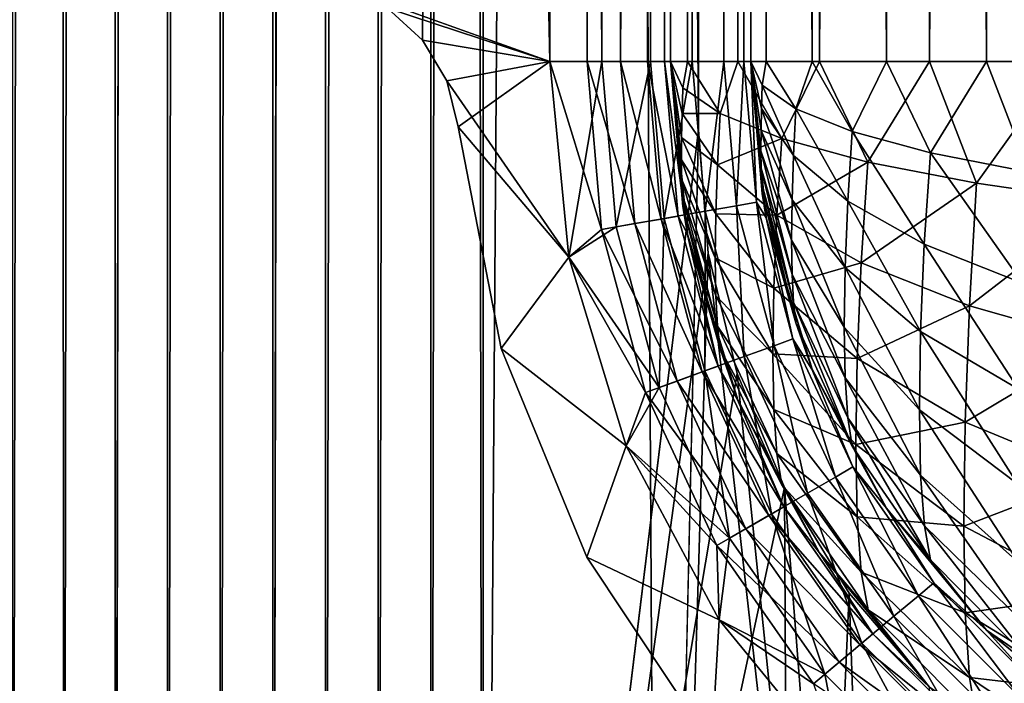
# Model space of a CAD drawing. Units: millimetres. Extents: x -500 to 500, y -255 to 255.
# Drawn here: x -97 to -85, y -208 to -199 of the extents above; entities that cross this region are included whole.
import ezdxf

# ---------------------------------------------------------------- set-up
doc = ezdxf.new("R2010")
doc.units = ezdxf.units.MM
doc.header["$LTSCALE"] = 65.185185
for name, color, linetype in [('184', 7, 'CONTINUOUS'), ('205', 7, 'CONTINUOUS'), ('318', 7, 'CONTINUOUS'), ('319', 7, 'CONTINUOUS'), ('325', 7, 'CONTINUOUS'), ('327', 7, 'CONTINUOUS'), ('331', 7, 'CONTINUOUS'), ('336', 7, 'CONTINUOUS'), ('341', 7, 'CONTINUOUS'), ('349', 7, 'CONTINUOUS'), ('350', 7, 'CONTINUOUS'), ('351', 7, 'CONTINUOUS'), ('353', 7, 'CONTINUOUS'), ('357', 7, 'CONTINUOUS'), ('362', 7, 'CONTINUOUS'), ('367', 7, 'CONTINUOUS'), ('375', 7, 'CONTINUOUS'), ('376', 7, 'CONTINUOUS'), ('405', 7, 'CONTINUOUS'), ('406', 7, 'CONTINUOUS')]:
    doc.layers.add(name, color=color, linetype=linetype)

msp = doc.modelspace()

# ---------------------------------------------------------------- linework, layer by layer
at = {"layer": '184', "linetype": 'Continuous'}
for points in [[(-92.885, 172.744, -20), (-93.543, 172.685, -20), (-93.535, -222.669, -20), (-92.885, 172.744, -20)], [(-92.88, -222.732, -20), (-92.885, 172.744, -20), (-93.535, -222.669, -20), (-92.88, -222.732, -20)], [(-92.229, 172.77, -20), (-92.885, 172.744, -20), (-92.88, -222.732, -20), (-92.229, 172.77, -20)], [(-92.227, -222.761, -20), (-92.229, 172.77, -20), (-92.88, -222.732, -20), (-92.227, -222.761, -20)], [(-91.575, 172.764, -20), (-92.229, 172.77, -20), (-91.576, -222.759, -20), (-91.575, 172.764, -20)], [(-91.576, -222.759, -20), (-92.229, 172.77, -20), (-92.227, -222.761, -20), (-91.576, -222.759, -20)], [(-89.401, -222.752, -20), (-91.575, 172.764, -20), (-91.576, -222.759, -20), (-89.401, -222.752, -20)], [(-91.575, 172.764, -20), (-89.401, -222.752, -20), (-88.9, -200.85, -20), (-91.575, 172.764, -20)], [(-88.9, 150.85, -20), (-91.575, 172.764, -20), (-88.9, -200.85, -20), (-88.9, 150.85, -20)], [(-94.203, 172.589, -20), (-94.864, 172.454, -20), (-94.846, -222.434, -20), (-94.203, 172.589, -20)], [(-94.19, -222.571, -20), (-94.203, 172.589, -20), (-94.846, -222.434, -20), (-94.19, -222.571, -20)], [(-93.543, 172.685, -20), (-94.203, 172.589, -20), (-94.19, -222.571, -20), (-93.543, 172.685, -20)], [(-93.535, -222.669, -20), (-93.543, 172.685, -20), (-94.19, -222.571, -20), (-93.535, -222.669, -20)], [(-94.864, 172.454, -20), (-95.523, 172.276, -20), (-95.5, -222.256, -20), (-94.864, 172.454, -20)], [(-94.846, -222.434, -20), (-94.864, 172.454, -20), (-95.5, -222.256, -20), (-94.846, -222.434, -20)], [(-95.523, 172.276, -20), (-96.179, 172.054, -20), (-96.15, -222.034, -20), (-95.523, 172.276, -20)], [(-95.5, -222.256, -20), (-95.523, 172.276, -20), (-96.15, -222.034, -20), (-95.5, -222.256, -20)], [(-96.179, 172.054, -20), (-96.827, 171.784, -20), (-96.794, -221.766, -20), (-96.179, 172.054, -20)], [(-96.15, -222.034, -20), (-96.179, 172.054, -20), (-96.794, -221.766, -20), (-96.15, -222.034, -20)], [(-96.827, 171.784, -20), (-97.465, 171.465, -20), (-97.426, -221.449, -20), (-96.827, 171.784, -20)], [(-96.794, -221.766, -20), (-96.827, 171.784, -20), (-97.426, -221.449, -20), (-96.794, -221.766, -20)], [(-88.9, -200.85, -20), (-89.401, -222.752, -20), (-88.779, -202.383, -20), (-88.9, -200.85, -20)], [(-89.401, -222.752, -20), (-86.472, -222.752, -20), (-88.779, -202.383, -20), (-89.401, -222.752, -20)], [(-88.779, -202.383, -20), (-86.472, -222.752, -20), (-88.42, -203.878, -20), (-88.779, -202.383, -20)], [(-88.42, -203.878, -20), (-86.472, -222.752, -20), (-87.832, -205.299, -20), (-88.42, -203.878, -20)], [(-87.832, -205.299, -20), (-86.472, -222.752, -20), (-87.028, -206.61, -20), (-87.832, -205.299, -20)], [(-87.028, -206.61, -20), (-86.472, -222.752, -20), (-86.03, -207.78, -20), (-87.028, -206.61, -20)]]:
    msp.add_3dface(points, dxfattribs=at)
at = {"layer": '205', "linetype": 'Continuous'}
for points in [[(-92.885, 172.744, -21), (-93.535, -222.669, -21), (-93.543, 172.685, -21), (-92.885, 172.744, -21)], [(-92.88, -222.732, -21), (-93.535, -222.669, -21), (-92.885, 172.744, -21), (-92.88, -222.732, -21)], [(-92.229, 172.77, -21), (-92.88, -222.732, -21), (-92.885, 172.744, -21), (-92.229, 172.77, -21)], [(-92.227, -222.761, -21), (-92.88, -222.732, -21), (-92.229, 172.77, -21), (-92.227, -222.761, -21)], [(-91.575, 172.764, -21), (-92.227, -222.761, -21), (-92.229, 172.77, -21), (-91.575, 172.764, -21)], [(-91.576, -222.759, -21), (-92.227, -222.761, -21), (-91.575, 172.764, -21), (-91.576, -222.759, -21)], [(-91.576, -222.759, -21), (-91.575, 172.764, -21), (-88.9, 150.85, -21), (-91.576, -222.759, -21)], [(-94.203, 172.589, -21), (-94.846, -222.435, -21), (-94.864, 172.454, -21), (-94.203, 172.589, -21)], [(-94.191, -222.571, -21), (-94.846, -222.435, -21), (-94.203, 172.589, -21), (-94.191, -222.571, -21)], [(-93.543, 172.685, -21), (-94.191, -222.571, -21), (-94.203, 172.589, -21), (-93.543, 172.685, -21)], [(-93.535, -222.669, -21), (-94.191, -222.571, -21), (-93.543, 172.685, -21), (-93.535, -222.669, -21)], [(-94.864, 172.454, -21), (-95.5, -222.256, -21), (-95.523, 172.276, -21), (-94.864, 172.454, -21)], [(-94.846, -222.435, -21), (-95.5, -222.256, -21), (-94.864, 172.454, -21), (-94.846, -222.435, -21)], [(-95.523, 172.276, -21), (-96.151, -222.034, -21), (-96.179, 172.053, -21), (-95.523, 172.276, -21)], [(-95.5, -222.256, -21), (-96.151, -222.034, -21), (-95.523, 172.276, -21), (-95.5, -222.256, -21)], [(-96.179, 172.053, -21), (-96.794, -221.765, -21), (-96.828, 171.783, -21), (-96.179, 172.053, -21)], [(-96.151, -222.034, -21), (-96.794, -221.765, -21), (-96.179, 172.053, -21), (-96.151, -222.034, -21)], [(-96.828, 171.783, -21), (-97.426, -221.449, -21), (-97.465, 171.464, -21), (-96.828, 171.783, -21)], [(-96.794, -221.765, -21), (-97.426, -221.449, -21), (-96.828, 171.783, -21), (-96.794, -221.765, -21)], [(-88.9, -200.85, -21), (-91.576, -222.759, -21), (-88.9, 150.85, -21), (-88.9, -200.85, -21)], [(-88.779, -202.383, -21), (-91.576, -222.759, -21), (-88.9, -200.85, -21), (-88.779, -202.383, -21)], [(-88.42, -203.878, -21), (-91.576, -222.759, -21), (-88.779, -202.383, -21), (-88.42, -203.878, -21)], [(-87.832, -205.299, -21), (-91.576, -222.759, -21), (-88.42, -203.878, -21), (-87.832, -205.299, -21)], [(-87.744, -222.752, -21), (-91.576, -222.759, -21), (-87.832, -205.299, -21), (-87.744, -222.752, -21)], [(-87.028, -206.61, -21), (-87.744, -222.752, -21), (-87.832, -205.299, -21), (-87.028, -206.61, -21)], [(-86.03, -207.78, -21), (-87.744, -222.752, -21), (-87.028, -206.61, -21), (-86.03, -207.78, -21)]]:
    msp.add_3dface(points, dxfattribs=at)
at = {"layer": '318', "linetype": 'Continuous'}
for points in [[(-88.9, 150.85, -20), (-88.9, -200.85, -20), (-88.9, 150.85, -21), (-88.9, 150.85, -20)], [(-88.9, -200.85, -20), (-88.9, -200.85, -21), (-88.9, 150.85, -21), (-88.9, -200.85, -20)]]:
    msp.add_3dface(points, dxfattribs=at)
at = {"layer": '319', "linetype": 'Continuous'}
for points in [[(-88.9, -200.85, -20), (-88.779, -202.383, -20), (-88.9, -200.85, -21), (-88.9, -200.85, -20)], [(-88.779, -202.383, -20), (-88.779, -202.383, -21), (-88.9, -200.85, -21), (-88.779, -202.383, -20)], [(-88.779, -202.383, -20), (-88.42, -203.878, -20), (-88.779, -202.383, -21), (-88.779, -202.383, -20)], [(-88.42, -203.878, -20), (-88.42, -203.878, -21), (-88.779, -202.383, -21), (-88.42, -203.878, -20)], [(-88.42, -203.878, -20), (-87.832, -205.299, -20), (-88.42, -203.878, -21), (-88.42, -203.878, -20)], [(-87.832, -205.299, -20), (-87.832, -205.299, -21), (-88.42, -203.878, -21), (-87.832, -205.299, -20)], [(-87.832, -205.299, -20), (-87.028, -206.61, -20), (-87.832, -205.299, -21), (-87.832, -205.299, -20)], [(-87.028, -206.61, -20), (-87.028, -206.61, -21), (-87.832, -205.299, -21), (-87.028, -206.61, -20)], [(-87.028, -206.61, -20), (-86.03, -207.78, -20), (-87.028, -206.61, -21), (-87.028, -206.61, -20)], [(-86.03, -207.78, -20), (-86.03, -207.78, -21), (-87.028, -206.61, -21), (-86.03, -207.78, -20)]]:
    msp.add_3dface(points, dxfattribs=at)
at = {"layer": '325', "linetype": 'Continuous'}
for points in [[(-92.33, -199.736, -21), (-90.75, 150, -21), (-92.766, -199.339, -21), (-92.33, -199.736, -21)], [(-90.75, -200, -21), (-90.75, 150, -21), (-92.33, -199.736, -21), (-90.75, -200, -21)], [(-92.029, -200.243, -21), (-90.75, -200, -21), (-92.33, -199.736, -21), (-92.029, -200.243, -21)], [(-91.889, -200.815, -21), (-90.75, -200, -21), (-92.029, -200.243, -21), (-91.889, -200.815, -21)], [(-90.511, -202.433, -21), (-90.75, -200, -21), (-91.889, -200.815, -21), (-90.511, -202.433, -21)], [(-91.354, -203.569, -21), (-90.511, -202.433, -21), (-91.889, -200.815, -21), (-91.354, -203.569, -21)], [(-89.799, -204.781, -21), (-90.511, -202.433, -21), (-91.354, -203.569, -21), (-89.799, -204.781, -21)], [(-90.289, -206.165, -21), (-89.799, -204.781, -21), (-91.354, -203.569, -21), (-90.289, -206.165, -21)], [(-88.644, -206.943, -21), (-89.799, -204.781, -21), (-90.289, -206.165, -21), (-88.644, -206.943, -21)], [(-88.734, -208.5, -21), (-88.644, -206.943, -21), (-90.289, -206.165, -21), (-88.734, -208.5, -21)], [(-87.089, -208.839, -21), (-88.644, -206.943, -21), (-88.734, -208.5, -21), (-87.089, -208.839, -21)]]:
    msp.add_3dface(points, dxfattribs=at)
at = {"layer": '327', "linetype": 'Continuous'}
for points in [[(-88.25, 150, -23.5), (-88.25, -200, -23.5), (-88.25, 150, -126), (-88.25, 150, -23.5)], [(-88.25, 150, -126), (-88.25, -200, -23.5), (-88.25, -200, -126), (-88.25, 150, -126)]]:
    msp.add_3dface(points, dxfattribs=at)
at = {"layer": '331', "linetype": 'Continuous'}
for points in [[(-88.25, -200, -126), (-88.25, -200, -23.5), (-88.059, -201.946, -23.5), (-88.25, -200, -126)], [(-88.25, -200, -126), (-88.059, -201.946, -23.5), (-88.058, -201.951, -126), (-88.25, -200, -126)], [(-88.059, -201.946, -23.5), (-87.49, -203.825, -23.5), (-88.058, -201.951, -126), (-88.059, -201.946, -23.5)], [(-88.058, -201.951, -126), (-87.49, -203.825, -23.5), (-87.489, -203.827, -126), (-88.058, -201.951, -126)], [(-87.49, -203.825, -23.5), (-86.565, -205.555, -23.5), (-87.489, -203.827, -126), (-87.49, -203.825, -23.5)], [(-87.489, -203.827, -126), (-86.565, -205.555, -23.5), (-86.565, -205.556, -126), (-87.489, -203.827, -126)], [(-86.565, -205.555, -23.5), (-85.321, -207.071, -23.5), (-86.565, -205.556, -126), (-86.565, -205.555, -23.5)], [(-86.565, -205.556, -126), (-85.321, -207.071, -23.5), (-85.321, -207.071, -126), (-86.565, -205.556, -126)], [(-85.321, -207.071, -23.5), (-83.805, -208.315, -23.5), (-85.321, -207.071, -126), (-85.321, -207.071, -23.5)], [(-85.321, -207.071, -126), (-83.805, -208.315, -23.5), (-83.806, -208.315, -126), (-85.321, -207.071, -126)]]:
    msp.add_3dface(points, dxfattribs=at)
at = {"layer": '336', "linetype": 'Continuous'}
for points in [[(-88.25, 150, -126), (-88.25, -200, -126), (-88.058, -200, -127.951), (-88.25, 150, -126)], [(-88.058, 150, -127.951), (-88.25, 150, -126), (-88.058, -200, -127.951), (-88.058, 150, -127.951)], [(-87.489, 150, -129.827), (-88.058, 150, -127.951), (-87.489, -200, -129.827), (-87.489, 150, -129.827)], [(-87.489, -200, -129.827), (-88.058, 150, -127.951), (-88.058, -200, -127.951), (-87.489, -200, -129.827)], [(-86.565, 150, -131.556), (-87.489, 150, -129.827), (-86.565, -200, -131.556), (-86.565, 150, -131.556)], [(-86.565, -200, -131.556), (-87.489, 150, -129.827), (-87.489, -200, -129.827), (-86.565, -200, -131.556)], [(-85.321, 150, -133.071), (-86.565, 150, -131.556), (-85.321, -200, -133.071), (-85.321, 150, -133.071)], [(-85.321, -200, -133.071), (-86.565, 150, -131.556), (-86.565, -200, -131.556), (-85.321, -200, -133.071)], [(-83.806, 150, -134.315), (-85.321, 150, -133.071), (-83.806, -200, -134.315), (-83.806, 150, -134.315)], [(-83.806, -200, -134.315), (-85.321, 150, -133.071), (-85.321, -200, -133.071), (-83.806, -200, -134.315)]]:
    msp.add_3dface(points, dxfattribs=at)
at = {"layer": '341', "linetype": 'Continuous'}
for points in [[(-88.25, -200, -126), (-88.058, -201.951, -126), (-88.11, -201.642, -126.294), (-88.25, -200, -126)], [(-88.058, -200, -127.951), (-88.25, -200, -126), (-88.11, -200.296, -127.641), (-88.058, -200, -127.951)], [(-88.25, -200, -126), (-88.11, -201.642, -126.294), (-88.118, -201.505, -126.585), (-88.25, -200, -126)], [(-88.25, -200, -126), (-88.118, -201.505, -126.585), (-88.123, -201.327, -126.859), (-88.25, -200, -126)], [(-88.25, -200, -126), (-88.123, -201.327, -126.859), (-88.125, -201.11, -127.109), (-88.25, -200, -126)], [(-88.25, -200, -126), (-88.125, -201.11, -127.109), (-88.123, -200.861, -127.326), (-88.25, -200, -126)], [(-88.25, -200, -126), (-88.123, -200.861, -127.326), (-88.118, -200.586, -127.504), (-88.25, -200, -126)], [(-88.25, -200, -126), (-88.118, -200.586, -127.504), (-88.11, -200.296, -127.641), (-88.25, -200, -126)], [(-88.058, -200, -127.951), (-88.11, -200.296, -127.641), (-87.689, -200.589, -129.249), (-88.058, -200, -127.951)], [(-87.489, -200, -129.827), (-88.058, -200, -127.951), (-87.689, -200.589, -129.249), (-87.489, -200, -129.827)], [(-87.489, -200, -129.827), (-87.689, -200.589, -129.249), (-86.989, -200.871, -130.782), (-87.489, -200, -129.827)], [(-86.565, -200, -131.556), (-87.489, -200, -129.827), (-86.989, -200.871, -130.782), (-86.565, -200, -131.556)], [(-86.565, -200, -131.556), (-86.989, -200.871, -130.782), (-86.017, -201.136, -132.194), (-86.565, -200, -131.556)], [(-85.321, -200, -133.071), (-86.565, -200, -131.556), (-86.017, -201.136, -132.194), (-85.321, -200, -133.071)], [(-85.321, -200, -133.071), (-86.017, -201.136, -132.194), (-84.791, -201.376, -133.435), (-85.321, -200, -133.071)], [(-83.806, -200, -134.315), (-85.321, -200, -133.071), (-84.791, -201.376, -133.435), (-83.806, -200, -134.315)], [(-88.118, -200.586, -127.504), (-87.719, -201.17, -128.992), (-88.11, -200.296, -127.641), (-88.118, -200.586, -127.504)], [(-88.11, -200.296, -127.641), (-87.719, -201.17, -128.992), (-87.689, -200.589, -129.249), (-88.11, -200.296, -127.641)], [(-88.123, -200.861, -127.326), (-87.737, -201.721, -128.647), (-88.118, -200.586, -127.504), (-88.123, -200.861, -127.326)], [(-88.118, -200.586, -127.504), (-87.737, -201.721, -128.647), (-87.719, -201.17, -128.992), (-88.118, -200.586, -127.504)], [(-87.719, -201.17, -128.992), (-87.046, -201.738, -130.428), (-87.689, -200.589, -129.249), (-87.719, -201.17, -128.992)], [(-87.689, -200.589, -129.249), (-87.046, -201.738, -130.428), (-86.989, -200.871, -130.782), (-87.689, -200.589, -129.249)], [(-88.125, -201.11, -127.109), (-87.743, -202.221, -128.218), (-88.123, -200.861, -127.326), (-88.125, -201.11, -127.109)], [(-88.123, -200.861, -127.326), (-87.743, -202.221, -128.218), (-87.737, -201.721, -128.647), (-88.123, -200.861, -127.326)], [(-87.046, -201.738, -130.428), (-86.094, -202.274, -131.769), (-86.989, -200.871, -130.782), (-87.046, -201.738, -130.428)], [(-86.989, -200.871, -130.782), (-86.094, -202.274, -131.769), (-86.017, -201.136, -132.194), (-86.989, -200.871, -130.782)], [(-88.123, -201.327, -126.859), (-87.737, -202.649, -127.718), (-88.125, -201.11, -127.109), (-88.123, -201.327, -126.859)], [(-88.125, -201.11, -127.109), (-87.737, -202.649, -127.718), (-87.743, -202.221, -128.218), (-88.125, -201.11, -127.109)], [(-87.737, -201.721, -128.647), (-87.079, -202.562, -129.932), (-87.719, -201.17, -128.992), (-87.737, -201.721, -128.647)], [(-87.719, -201.17, -128.992), (-87.079, -202.562, -129.932), (-87.046, -201.738, -130.428), (-87.719, -201.17, -128.992)], [(-86.094, -202.274, -131.769), (-84.872, -202.758, -132.959), (-86.017, -201.136, -132.194), (-86.094, -202.274, -131.769)], [(-86.017, -201.136, -132.194), (-84.872, -202.758, -132.959), (-84.791, -201.376, -133.435), (-86.017, -201.136, -132.194)], [(-88.118, -201.505, -126.585), (-87.719, -202.994, -127.167), (-88.123, -201.327, -126.859), (-88.118, -201.505, -126.585)], [(-88.123, -201.327, -126.859), (-87.719, -202.994, -127.167), (-87.737, -202.649, -127.718), (-88.123, -201.327, -126.859)], [(-88.11, -201.642, -126.294), (-87.689, -203.25, -126.585), (-88.118, -201.505, -126.585), (-88.11, -201.642, -126.294)], [(-88.118, -201.505, -126.585), (-87.689, -203.25, -126.585), (-87.719, -202.994, -127.167), (-88.118, -201.505, -126.585)], [(-88.11, -201.642, -126.294), (-88.058, -201.951, -126), (-87.689, -203.25, -126.585), (-88.11, -201.642, -126.294)], [(-87.743, -202.221, -128.218), (-87.091, -203.305, -129.301), (-87.737, -201.721, -128.647), (-87.743, -202.221, -128.218)], [(-87.737, -201.721, -128.647), (-87.091, -203.305, -129.301), (-87.079, -202.562, -129.932), (-87.737, -201.721, -128.647)], [(-87.079, -202.562, -129.932), (-86.139, -203.356, -131.141), (-87.046, -201.738, -130.428), (-87.079, -202.562, -129.932)], [(-87.046, -201.738, -130.428), (-86.139, -203.356, -131.141), (-86.094, -202.274, -131.769), (-87.046, -201.738, -130.428)], [(-88.058, -201.951, -126), (-87.489, -203.827, -126), (-87.689, -203.25, -126.585), (-88.058, -201.951, -126)], [(-87.737, -202.649, -127.718), (-87.079, -203.935, -128.557), (-87.743, -202.221, -128.218), (-87.737, -202.649, -127.718)], [(-87.743, -202.221, -128.218), (-87.079, -203.935, -128.557), (-87.091, -203.305, -129.301), (-87.743, -202.221, -128.218)], [(-86.139, -203.356, -131.141), (-84.921, -204.074, -132.223), (-86.094, -202.274, -131.769), (-86.139, -203.356, -131.141)], [(-86.094, -202.274, -131.769), (-84.921, -204.074, -132.223), (-84.872, -202.758, -132.959), (-86.094, -202.274, -131.769)], [(-87.719, -202.994, -127.167), (-87.045, -204.431, -127.733), (-87.737, -202.649, -127.718), (-87.719, -202.994, -127.167)], [(-87.737, -202.649, -127.718), (-87.045, -204.431, -127.733), (-87.079, -203.935, -128.557), (-87.737, -202.649, -127.718)], [(-87.091, -203.305, -129.301), (-86.154, -204.33, -130.324), (-87.079, -202.562, -129.932), (-87.091, -203.305, -129.301)], [(-87.079, -202.562, -129.932), (-86.154, -204.33, -130.324), (-86.139, -203.356, -131.141), (-87.079, -202.562, -129.932)], [(-87.689, -203.25, -126.585), (-86.989, -204.784, -126.866), (-87.719, -202.994, -127.167), (-87.689, -203.25, -126.585)], [(-87.719, -202.994, -127.167), (-86.989, -204.784, -126.866), (-87.045, -204.431, -127.733), (-87.719, -202.994, -127.167)], [(-87.689, -203.25, -126.585), (-87.489, -203.827, -126), (-86.989, -204.784, -126.866), (-87.689, -203.25, -126.585)], [(-87.079, -203.935, -128.557), (-86.139, -205.145, -129.35), (-87.091, -203.305, -129.301), (-87.079, -203.935, -128.557)], [(-87.091, -203.305, -129.301), (-86.139, -205.145, -129.35), (-86.154, -204.33, -130.324), (-87.091, -203.305, -129.301)], [(-86.154, -204.33, -130.324), (-84.937, -205.251, -131.245), (-86.139, -203.356, -131.141), (-86.154, -204.33, -130.324)], [(-86.139, -203.356, -131.141), (-84.937, -205.251, -131.245), (-84.921, -204.074, -132.223), (-86.139, -203.356, -131.141)], [(-87.489, -203.827, -126), (-86.565, -205.556, -126), (-86.989, -204.784, -126.866), (-87.489, -203.827, -126)], [(-87.045, -204.431, -127.733), (-86.093, -205.772, -128.267), (-87.079, -203.935, -128.557), (-87.045, -204.431, -127.733)], [(-87.079, -203.935, -128.557), (-86.093, -205.772, -128.267), (-86.139, -205.145, -129.35), (-87.079, -203.935, -128.557)], [(-86.139, -205.145, -129.35), (-84.921, -206.228, -130.066), (-86.154, -204.33, -130.324), (-86.139, -205.145, -129.35)], [(-86.154, -204.33, -130.324), (-84.921, -206.228, -130.066), (-84.937, -205.251, -131.245), (-86.154, -204.33, -130.324)], [(-86.989, -204.784, -126.866), (-86.017, -206.196, -127.129), (-87.045, -204.431, -127.733), (-86.989, -204.784, -126.866)], [(-87.045, -204.431, -127.733), (-86.017, -206.196, -127.129), (-86.093, -205.772, -128.267), (-87.045, -204.431, -127.733)], [(-86.989, -204.784, -126.866), (-86.565, -205.556, -126), (-86.017, -206.196, -127.129), (-86.989, -204.784, -126.866)], [(-86.093, -205.772, -128.267), (-84.872, -206.963, -128.75), (-86.139, -205.145, -129.35), (-86.093, -205.772, -128.267)], [(-86.139, -205.145, -129.35), (-84.872, -206.963, -128.75), (-84.921, -206.228, -130.066), (-86.139, -205.145, -129.35)], [(-86.565, -205.556, -126), (-85.321, -207.071, -126), (-86.017, -206.196, -127.129), (-86.565, -205.556, -126)], [(-86.017, -206.196, -127.129), (-84.791, -207.437, -127.368), (-86.093, -205.772, -128.267), (-86.017, -206.196, -127.129)], [(-86.093, -205.772, -128.267), (-84.791, -207.437, -127.368), (-84.872, -206.963, -128.75), (-86.093, -205.772, -128.267)], [(-86.017, -206.196, -127.129), (-85.321, -207.071, -126), (-84.791, -207.437, -127.368), (-86.017, -206.196, -127.129)], [(-85.321, -207.071, -126), (-83.806, -208.315, -126), (-84.791, -207.437, -127.368), (-85.321, -207.071, -126)]]:
    msp.add_3dface(points, dxfattribs=at)
at = {"layer": '349', "linetype": 'Continuous'}
for points in [[(-90.75, -200, -21), (-90.511, -202.433, -21), (-90.103, -200, -21.085), (-90.75, -200, -21)], [(-90.103, -200, -21.085), (-90.511, -202.433, -21), (-89.923, -202.058, -21.085), (-90.103, -200, -21.085)], [(-90.103, -200, -21.085), (-89.923, -202.058, -21.085), (-89.499, -200, -21.335), (-90.103, -200, -21.085)], [(-89.499, -200, -21.335), (-89.923, -202.058, -21.085), (-89.329, -201.953, -21.335), (-89.499, -200, -21.335)], [(-89.499, -200, -21.335), (-89.329, -201.953, -21.335), (-88.981, -200, -21.733), (-89.499, -200, -21.335)], [(-88.981, -200, -21.733), (-89.329, -201.953, -21.335), (-88.818, -201.863, -21.733), (-88.981, -200, -21.733)], [(-88.981, -200, -21.733), (-88.818, -201.863, -21.733), (-88.584, -200, -22.252), (-88.981, -200, -21.733)], [(-88.584, -200, -22.252), (-88.818, -201.863, -21.733), (-88.427, -201.794, -22.252), (-88.584, -200, -22.252)], [(-88.584, -200, -22.252), (-88.427, -201.794, -22.252), (-88.335, -200, -22.855), (-88.584, -200, -22.252)], [(-88.335, -200, -22.855), (-88.427, -201.794, -22.252), (-88.181, -201.751, -22.855), (-88.335, -200, -22.855)], [(-88.25, -200, -23.5), (-88.335, -200, -22.855), (-88.181, -201.751, -22.855), (-88.25, -200, -23.5)], [(-88.059, -201.946, -23.5), (-88.25, -200, -23.5), (-88.181, -201.751, -22.855), (-88.059, -201.946, -23.5)], [(-88.818, -201.863, -21.733), (-88.334, -203.67, -21.733), (-88.427, -201.794, -22.252), (-88.818, -201.863, -21.733)], [(-88.427, -201.794, -22.252), (-87.961, -203.534, -22.252), (-88.181, -201.751, -22.855), (-88.427, -201.794, -22.252)], [(-88.427, -201.794, -22.252), (-88.334, -203.67, -21.733), (-87.961, -203.534, -22.252), (-88.427, -201.794, -22.252)], [(-88.059, -201.946, -23.5), (-88.181, -201.751, -22.855), (-87.726, -203.449, -22.855), (-88.059, -201.946, -23.5)], [(-88.181, -201.751, -22.855), (-87.961, -203.534, -22.252), (-87.726, -203.449, -22.855), (-88.181, -201.751, -22.855)], [(-89.329, -201.953, -21.335), (-88.821, -203.848, -21.335), (-88.818, -201.863, -21.733), (-89.329, -201.953, -21.335)], [(-88.818, -201.863, -21.733), (-88.821, -203.848, -21.335), (-88.334, -203.67, -21.733), (-88.818, -201.863, -21.733)], [(-89.923, -202.058, -21.085), (-90.511, -202.433, -21), (-89.388, -204.054, -21.085), (-89.923, -202.058, -21.085)], [(-89.923, -202.058, -21.085), (-89.388, -204.054, -21.085), (-89.329, -201.953, -21.335), (-89.923, -202.058, -21.085)], [(-89.329, -201.953, -21.335), (-89.388, -204.054, -21.085), (-88.821, -203.848, -21.335), (-89.329, -201.953, -21.335)], [(-87.49, -203.825, -23.5), (-88.059, -201.946, -23.5), (-87.726, -203.449, -22.855), (-87.49, -203.825, -23.5)], [(-90.511, -202.433, -21), (-89.799, -204.781, -21), (-89.388, -204.054, -21.085), (-90.511, -202.433, -21)], [(-87.961, -203.534, -22.252), (-87.199, -205.167, -22.252), (-87.726, -203.449, -22.855), (-87.961, -203.534, -22.252)], [(-87.49, -203.825, -23.5), (-87.726, -203.449, -22.855), (-86.983, -205.042, -22.855), (-87.49, -203.825, -23.5)], [(-87.726, -203.449, -22.855), (-87.199, -205.167, -22.252), (-86.983, -205.042, -22.855), (-87.726, -203.449, -22.855)], [(-88.334, -203.67, -21.733), (-87.544, -205.366, -21.733), (-87.961, -203.534, -22.252), (-88.334, -203.67, -21.733)], [(-87.961, -203.534, -22.252), (-87.544, -205.366, -21.733), (-87.199, -205.167, -22.252), (-87.961, -203.534, -22.252)], [(-88.821, -203.848, -21.335), (-87.992, -205.625, -21.335), (-88.334, -203.67, -21.733), (-88.821, -203.848, -21.335)], [(-88.334, -203.67, -21.733), (-87.992, -205.625, -21.335), (-87.544, -205.366, -21.733), (-88.334, -203.67, -21.733)], [(-89.388, -204.054, -21.085), (-88.515, -205.926, -21.085), (-88.821, -203.848, -21.335), (-89.388, -204.054, -21.085)], [(-88.821, -203.848, -21.335), (-88.515, -205.926, -21.085), (-87.992, -205.625, -21.335), (-88.821, -203.848, -21.335)], [(-86.565, -205.555, -23.5), (-87.49, -203.825, -23.5), (-86.983, -205.042, -22.855), (-86.565, -205.555, -23.5)], [(-89.388, -204.054, -21.085), (-89.799, -204.781, -21), (-88.515, -205.926, -21.085), (-89.388, -204.054, -21.085)], [(-89.799, -204.781, -21), (-88.644, -206.943, -21), (-88.515, -205.926, -21.085), (-89.799, -204.781, -21)], [(-87.199, -205.167, -22.252), (-86.166, -206.643, -22.252), (-86.983, -205.042, -22.855), (-87.199, -205.167, -22.252)], [(-86.565, -205.555, -23.5), (-86.983, -205.042, -22.855), (-85.975, -206.482, -22.855), (-86.565, -205.555, -23.5)], [(-86.983, -205.042, -22.855), (-86.166, -206.643, -22.252), (-85.975, -206.482, -22.855), (-86.983, -205.042, -22.855)], [(-87.544, -205.366, -21.733), (-86.471, -206.898, -21.733), (-87.199, -205.167, -22.252), (-87.544, -205.366, -21.733)], [(-87.199, -205.167, -22.252), (-86.471, -206.898, -21.733), (-86.166, -206.643, -22.252), (-87.199, -205.167, -22.252)], [(-87.992, -205.625, -21.335), (-86.868, -207.231, -21.335), (-87.544, -205.366, -21.733), (-87.992, -205.625, -21.335)], [(-87.544, -205.366, -21.733), (-86.868, -207.231, -21.335), (-86.471, -206.898, -21.733), (-87.544, -205.366, -21.733)], [(-85.321, -207.071, -23.5), (-86.565, -205.555, -23.5), (-85.975, -206.482, -22.855), (-85.321, -207.071, -23.5)], [(-88.515, -205.926, -21.085), (-87.33, -207.619, -21.085), (-87.992, -205.625, -21.335), (-88.515, -205.926, -21.085)], [(-87.992, -205.625, -21.335), (-87.33, -207.619, -21.085), (-86.868, -207.231, -21.335), (-87.992, -205.625, -21.335)], [(-88.515, -205.926, -21.085), (-88.644, -206.943, -21), (-87.33, -207.619, -21.085), (-88.515, -205.926, -21.085)], [(-86.166, -206.643, -22.252), (-84.893, -207.916, -22.252), (-85.975, -206.482, -22.855), (-86.166, -206.643, -22.252)], [(-85.321, -207.071, -23.5), (-85.975, -206.482, -22.855), (-84.732, -207.725, -22.855), (-85.321, -207.071, -23.5)], [(-85.975, -206.482, -22.855), (-84.893, -207.916, -22.252), (-84.732, -207.725, -22.855), (-85.975, -206.482, -22.855)], [(-86.471, -206.898, -21.733), (-85.148, -208.221, -21.733), (-86.166, -206.643, -22.252), (-86.471, -206.898, -21.733)], [(-86.166, -206.643, -22.252), (-85.148, -208.221, -21.733), (-84.893, -207.916, -22.252), (-86.166, -206.643, -22.252)], [(-88.644, -206.943, -21), (-87.089, -208.839, -21), (-87.33, -207.619, -21.085), (-88.644, -206.943, -21)], [(-86.868, -207.231, -21.335), (-85.481, -208.618, -21.335), (-86.471, -206.898, -21.733), (-86.868, -207.231, -21.335)], [(-86.471, -206.898, -21.733), (-85.481, -208.618, -21.335), (-85.148, -208.221, -21.733), (-86.471, -206.898, -21.733)], [(-83.805, -208.315, -23.5), (-85.321, -207.071, -23.5), (-84.732, -207.725, -22.855), (-83.805, -208.315, -23.5)], [(-87.33, -207.619, -21.085), (-85.869, -209.08, -21.085), (-86.868, -207.231, -21.335), (-87.33, -207.619, -21.085)], [(-86.868, -207.231, -21.335), (-85.869, -209.08, -21.085), (-85.481, -208.618, -21.335), (-86.868, -207.231, -21.335)], [(-87.33, -207.619, -21.085), (-87.089, -208.839, -21), (-85.869, -209.08, -21.085), (-87.33, -207.619, -21.085)]]:
    msp.add_3dface(points, dxfattribs=at)
at = {"layer": '350', "linetype": 'Continuous'}
for points in [[(-90.75, 150, -21), (-90.75, -200, -21), (-90.103, -200, -21.085), (-90.75, 150, -21)], [(-90.105, 150, -21.085), (-90.75, 150, -21), (-90.103, -200, -21.085), (-90.105, 150, -21.085)], [(-89.502, 150, -21.334), (-90.105, 150, -21.085), (-90.103, -200, -21.085), (-89.502, 150, -21.334)], [(-89.502, 150, -21.334), (-90.103, -200, -21.085), (-89.499, -200, -21.335), (-89.502, 150, -21.334)], [(-88.983, 150, -21.731), (-89.502, 150, -21.334), (-89.499, -200, -21.335), (-88.983, 150, -21.731)], [(-88.983, 150, -21.731), (-89.499, -200, -21.335), (-88.981, -200, -21.733), (-88.983, 150, -21.731)], [(-88.585, 150, -22.249), (-88.983, 150, -21.731), (-88.981, -200, -21.733), (-88.585, 150, -22.249)], [(-88.585, 150, -22.249), (-88.981, -200, -21.733), (-88.584, -200, -22.252), (-88.585, 150, -22.249)], [(-88.335, 150, -22.853), (-88.585, 150, -22.249), (-88.584, -200, -22.252), (-88.335, 150, -22.853)], [(-88.335, 150, -22.853), (-88.584, -200, -22.252), (-88.335, -200, -22.855), (-88.335, 150, -22.853)], [(-88.25, -200, -23.5), (-88.25, 150, -23.5), (-88.335, 150, -22.853), (-88.25, -200, -23.5)], [(-88.25, -200, -23.5), (-88.335, 150, -22.853), (-88.335, -200, -22.855), (-88.25, -200, -23.5)]]:
    msp.add_3dface(points, dxfattribs=at)
at = {"layer": '351', "linetype": 'Continuous'}
for points in [[(-90.75, 150, -22), (-90.75, -200, -22), (-92.33, 149.736, -22), (-90.75, 150, -22)], [(-92.33, 149.736, -22), (-90.75, -200, -22), (-92.766, 149.339, -22), (-92.33, 149.736, -22)], [(-92.766, 149.339, -22), (-90.75, -200, -22), (-93.298, 149.087, -22), (-92.766, 149.339, -22)], [(-93.298, 149.087, -22), (-90.75, -200, -22), (-93.88, 149, -22), (-93.298, 149.087, -22)], [(-96.982, 149, -22), (-90.75, -200, -22), (-97.182, 148.518, -22), (-96.982, 149, -22)], [(-93.88, 149, -22), (-90.75, -200, -22), (-96.982, 149, -22), (-93.88, 149, -22)], [(-90.75, -200, -22), (-97.25, 148, -22), (-97.182, 148.518, -22), (-90.75, -200, -22)], [(-97.25, 148, -22), (-90.75, -200, -22), (-93.298, -199.087, -22), (-97.25, 148, -22)], [(-93.298, -199.087, -22), (-90.75, -200, -22), (-92.766, -199.339, -22), (-93.298, -199.087, -22)], [(-92.766, -199.339, -22), (-90.75, -200, -22), (-92.33, -199.736, -22), (-92.766, -199.339, -22)], [(-92.33, -199.736, -22), (-90.75, -200, -22), (-92.029, -200.243, -22), (-92.33, -199.736, -22)], [(-90.75, -200, -22), (-90.511, -202.433, -22), (-92.029, -200.243, -22), (-90.75, -200, -22)], [(-92.029, -200.243, -22), (-90.511, -202.433, -22), (-91.889, -200.815, -22), (-92.029, -200.243, -22)], [(-91.889, -200.815, -22), (-90.511, -202.433, -22), (-91.354, -203.569, -22), (-91.889, -200.815, -22)], [(-90.511, -202.433, -22), (-89.799, -204.781, -22), (-91.354, -203.569, -22), (-90.511, -202.433, -22)], [(-91.354, -203.569, -22), (-89.799, -204.781, -22), (-90.289, -206.165, -22), (-91.354, -203.569, -22)], [(-89.799, -204.781, -22), (-88.644, -206.943, -22), (-90.289, -206.165, -22), (-89.799, -204.781, -22)], [(-90.289, -206.165, -22), (-88.644, -206.943, -22), (-88.734, -208.5, -22), (-90.289, -206.165, -22)], [(-88.644, -206.943, -22), (-87.089, -208.839, -22), (-88.734, -208.5, -22), (-88.644, -206.943, -22)]]:
    msp.add_3dface(points, dxfattribs=at)
at = {"layer": '353', "linetype": 'Continuous'}
for points in [[(-89.25, -200, -126), (-89.25, -200, -23.5), (-89.25, 150, -23.5), (-89.25, -200, -126)], [(-89.25, 150, -126), (-89.25, -200, -126), (-89.25, 150, -23.5), (-89.25, 150, -126)]]:
    msp.add_3dface(points, dxfattribs=at)
at = {"layer": '357', "linetype": 'Continuous'}
for points in [[(-89.25, -200, -23.5), (-89.25, -200, -126), (-89.039, -202.146, -126), (-89.25, -200, -23.5)], [(-89.25, -200, -23.5), (-89.039, -202.146, -126), (-89.04, -202.141, -23.5), (-89.25, -200, -23.5)], [(-89.04, -202.141, -23.5), (-89.039, -202.146, -126), (-88.414, -204.207, -23.5), (-89.04, -202.141, -23.5)], [(-89.039, -202.146, -126), (-88.413, -204.209, -126), (-88.414, -204.207, -23.5), (-89.039, -202.146, -126)], [(-88.414, -204.207, -23.5), (-88.413, -204.209, -126), (-87.397, -206.11, -23.5), (-88.414, -204.207, -23.5)], [(-88.413, -204.209, -126), (-87.396, -206.111, -126), (-87.397, -206.11, -23.5), (-88.413, -204.209, -126)], [(-87.397, -206.11, -23.5), (-87.396, -206.111, -126), (-86.028, -207.778, -23.5), (-87.397, -206.11, -23.5)], [(-87.396, -206.111, -126), (-86.028, -207.778, -126), (-86.028, -207.778, -23.5), (-87.396, -206.111, -126)]]:
    msp.add_3dface(points, dxfattribs=at)
at = {"layer": '362', "linetype": 'Continuous'}
for points in [[(-89.25, -200, -126), (-89.25, 150, -126), (-89.039, 150, -128.146), (-89.25, -200, -126)], [(-89.039, -200, -128.146), (-89.25, -200, -126), (-89.039, 150, -128.146), (-89.039, -200, -128.146)], [(-88.413, -200, -130.209), (-89.039, -200, -128.146), (-88.413, 150, -130.209), (-88.413, -200, -130.209)], [(-88.413, 150, -130.209), (-89.039, -200, -128.146), (-89.039, 150, -128.146), (-88.413, 150, -130.209)], [(-87.396, -200, -132.111), (-88.413, -200, -130.209), (-87.396, 150, -132.111), (-87.396, -200, -132.111)], [(-87.396, 150, -132.111), (-88.413, -200, -130.209), (-88.413, 150, -130.209), (-87.396, 150, -132.111)], [(-86.028, -200, -133.778), (-87.396, -200, -132.111), (-86.028, 150, -133.778), (-86.028, -200, -133.778)], [(-86.028, 150, -133.778), (-87.396, -200, -132.111), (-87.396, 150, -132.111), (-86.028, 150, -133.778)], [(-84.361, -200, -135.146), (-86.028, -200, -133.778), (-84.361, 150, -135.146), (-84.361, -200, -135.146)], [(-84.361, 150, -135.146), (-86.028, -200, -133.778), (-86.028, 150, -133.778), (-84.361, 150, -135.146)]]:
    msp.add_3dface(points, dxfattribs=at)
at = {"layer": '367', "linetype": 'Continuous'}
for points in [[(-89.039, -202.146, -126), (-89.25, -200, -126), (-89.096, -201.806, -126.325), (-89.039, -202.146, -126)], [(-89.25, -200, -126), (-89.039, -200, -128.146), (-89.096, -200.327, -127.805), (-89.25, -200, -126)], [(-89.25, -200, -126), (-89.096, -200.327, -127.805), (-89.105, -200.647, -127.654), (-89.25, -200, -126)], [(-89.25, -200, -126), (-89.105, -200.647, -127.654), (-89.11, -200.948, -127.458), (-89.25, -200, -126)], [(-89.25, -200, -126), (-89.11, -200.948, -127.458), (-89.112, -201.222, -127.22), (-89.25, -200, -126)], [(-89.25, -200, -126), (-89.112, -201.222, -127.22), (-89.11, -201.46, -126.946), (-89.25, -200, -126)], [(-89.25, -200, -126), (-89.11, -201.46, -126.946), (-89.105, -201.655, -126.645), (-89.25, -200, -126)], [(-89.25, -200, -126), (-89.105, -201.655, -126.645), (-89.096, -201.806, -126.325), (-89.25, -200, -126)], [(-89.096, -200.327, -127.805), (-89.039, -200, -128.146), (-88.633, -200.648, -129.573), (-89.096, -200.327, -127.805)], [(-89.039, -200, -128.146), (-88.413, -200, -130.209), (-88.633, -200.648, -129.573), (-89.039, -200, -128.146)], [(-88.633, -200.648, -129.573), (-88.413, -200, -130.209), (-87.863, -200.958, -131.26), (-88.633, -200.648, -129.573)], [(-88.413, -200, -130.209), (-87.396, -200, -132.111), (-87.863, -200.958, -131.26), (-88.413, -200, -130.209)], [(-87.863, -200.958, -131.26), (-87.396, -200, -132.111), (-86.794, -201.251, -132.814), (-87.863, -200.958, -131.26)], [(-87.396, -200, -132.111), (-86.028, -200, -133.778), (-86.794, -201.251, -132.814), (-87.396, -200, -132.111)], [(-86.794, -201.251, -132.814), (-86.028, -200, -133.778), (-85.445, -201.516, -134.179), (-86.794, -201.251, -132.814)], [(-86.028, -200, -133.778), (-84.361, -200, -135.146), (-85.445, -201.516, -134.179), (-86.028, -200, -133.778)], [(-85.445, -201.516, -134.179), (-84.361, -200, -135.146), (-83.854, -201.745, -135.3), (-85.445, -201.516, -134.179)], [(-89.096, -200.327, -127.805), (-88.633, -200.648, -129.573), (-89.105, -200.647, -127.654), (-89.096, -200.327, -127.805)], [(-89.105, -200.647, -127.654), (-88.666, -201.288, -129.291), (-89.11, -200.948, -127.458), (-89.105, -200.647, -127.654)], [(-89.105, -200.647, -127.654), (-88.633, -200.648, -129.573), (-88.666, -201.288, -129.291), (-89.105, -200.647, -127.654)], [(-88.633, -200.648, -129.573), (-87.863, -200.958, -131.26), (-88.666, -201.288, -129.291), (-88.633, -200.648, -129.573)], [(-89.11, -200.948, -127.458), (-88.686, -201.894, -128.911), (-89.112, -201.222, -127.22), (-89.11, -200.948, -127.458)], [(-89.11, -200.948, -127.458), (-88.666, -201.288, -129.291), (-88.686, -201.894, -128.911), (-89.11, -200.948, -127.458)], [(-88.666, -201.288, -129.291), (-87.863, -200.958, -131.26), (-87.925, -201.912, -130.871), (-88.666, -201.288, -129.291)], [(-87.863, -200.958, -131.26), (-86.794, -201.251, -132.814), (-87.925, -201.912, -130.871), (-87.863, -200.958, -131.26)], [(-89.112, -201.222, -127.22), (-88.686, -201.894, -128.911), (-88.693, -202.443, -128.44), (-89.112, -201.222, -127.22)], [(-89.112, -201.222, -127.22), (-88.693, -202.443, -128.44), (-89.11, -201.46, -126.946), (-89.112, -201.222, -127.22)], [(-88.666, -201.288, -129.291), (-87.925, -201.912, -130.871), (-88.686, -201.894, -128.911), (-88.666, -201.288, -129.291)], [(-87.925, -201.912, -130.871), (-86.794, -201.251, -132.814), (-86.877, -202.503, -132.346), (-87.925, -201.912, -130.871)], [(-86.794, -201.251, -132.814), (-85.445, -201.516, -134.179), (-86.877, -202.503, -132.346), (-86.794, -201.251, -132.814)], [(-89.11, -201.46, -126.946), (-88.693, -202.443, -128.44), (-88.686, -202.913, -127.891), (-89.11, -201.46, -126.946)], [(-89.11, -201.46, -126.946), (-88.686, -202.913, -127.891), (-89.105, -201.655, -126.645), (-89.11, -201.46, -126.946)], [(-86.877, -202.503, -132.346), (-85.445, -201.516, -134.179), (-85.533, -203.037, -133.656), (-86.877, -202.503, -132.346)], [(-85.445, -201.516, -134.179), (-83.854, -201.745, -135.3), (-85.533, -203.037, -133.656), (-85.445, -201.516, -134.179)], [(-89.105, -201.655, -126.645), (-88.686, -202.913, -127.891), (-88.666, -203.293, -127.284), (-89.105, -201.655, -126.645)], [(-89.105, -201.655, -126.645), (-88.666, -203.293, -127.284), (-89.096, -201.806, -126.325), (-89.105, -201.655, -126.645)], [(-89.039, -202.146, -126), (-89.096, -201.806, -126.325), (-88.633, -203.575, -126.644), (-89.039, -202.146, -126)], [(-89.096, -201.806, -126.325), (-88.666, -203.293, -127.284), (-88.633, -203.575, -126.644), (-89.096, -201.806, -126.325)], [(-85.533, -203.037, -133.656), (-83.854, -201.745, -135.3), (-83.927, -203.493, -134.739), (-85.533, -203.037, -133.656)], [(-88.686, -201.894, -128.911), (-87.962, -202.819, -130.325), (-88.693, -202.443, -128.44), (-88.686, -201.894, -128.911)], [(-88.686, -201.894, -128.911), (-87.925, -201.912, -130.871), (-87.962, -202.819, -130.325), (-88.686, -201.894, -128.911)], [(-87.925, -201.912, -130.871), (-86.877, -202.503, -132.346), (-87.962, -202.819, -130.325), (-87.925, -201.912, -130.871)], [(-88.413, -204.209, -126), (-89.039, -202.146, -126), (-88.633, -203.575, -126.644), (-88.413, -204.209, -126)], [(-88.693, -202.443, -128.44), (-87.962, -202.819, -130.325), (-87.975, -203.636, -129.632), (-88.693, -202.443, -128.44)], [(-88.693, -202.443, -128.44), (-87.975, -203.636, -129.632), (-88.686, -202.913, -127.891), (-88.693, -202.443, -128.44)], [(-87.962, -202.819, -130.325), (-86.877, -202.503, -132.346), (-86.927, -203.694, -131.656), (-87.962, -202.819, -130.325)], [(-86.877, -202.503, -132.346), (-85.533, -203.037, -133.656), (-86.927, -203.694, -131.656), (-86.877, -202.503, -132.346)], [(-88.686, -202.913, -127.891), (-87.975, -203.636, -129.632), (-87.962, -204.329, -128.813), (-88.686, -202.913, -127.891)], [(-88.686, -202.913, -127.891), (-87.962, -204.329, -128.813), (-88.666, -203.293, -127.284), (-88.686, -202.913, -127.891)], [(-87.962, -202.819, -130.325), (-86.927, -203.694, -131.656), (-87.975, -203.636, -129.632), (-87.962, -202.819, -130.325)], [(-86.927, -203.694, -131.656), (-85.533, -203.037, -133.656), (-85.586, -204.484, -132.847), (-86.927, -203.694, -131.656)], [(-85.533, -203.037, -133.656), (-83.927, -203.493, -134.739), (-85.586, -204.484, -132.847), (-85.533, -203.037, -133.656)], [(-88.666, -203.293, -127.284), (-87.962, -204.329, -128.813), (-87.925, -204.874, -127.907), (-88.666, -203.293, -127.284)], [(-88.666, -203.293, -127.284), (-87.925, -204.874, -127.907), (-88.633, -203.575, -126.644), (-88.666, -203.293, -127.284)], [(-85.586, -204.484, -132.847), (-83.927, -203.493, -134.739), (-83.972, -205.15, -133.837), (-85.586, -204.484, -132.847)], [(-88.413, -204.209, -126), (-88.633, -203.575, -126.644), (-87.863, -205.262, -126.953), (-88.413, -204.209, -126)], [(-88.633, -203.575, -126.644), (-87.925, -204.874, -127.907), (-87.863, -205.262, -126.953), (-88.633, -203.575, -126.644)], [(-87.975, -203.636, -129.632), (-86.927, -203.694, -131.656), (-86.943, -204.764, -130.758), (-87.975, -203.636, -129.632)], [(-87.975, -203.636, -129.632), (-86.943, -204.764, -130.758), (-87.962, -204.329, -128.813), (-87.975, -203.636, -129.632)], [(-86.927, -203.694, -131.656), (-85.586, -204.484, -132.847), (-86.943, -204.764, -130.758), (-86.927, -203.694, -131.656)], [(-87.396, -206.111, -126), (-88.413, -204.209, -126), (-87.863, -205.262, -126.953), (-87.396, -206.111, -126)], [(-87.962, -204.329, -128.813), (-86.943, -204.764, -130.758), (-86.927, -205.661, -129.687), (-87.962, -204.329, -128.813)], [(-87.962, -204.329, -128.813), (-86.927, -205.661, -129.687), (-87.925, -204.874, -127.907), (-87.962, -204.329, -128.813)], [(-86.943, -204.764, -130.758), (-85.586, -204.484, -132.847), (-85.603, -205.779, -131.772), (-86.943, -204.764, -130.758)], [(-85.586, -204.484, -132.847), (-83.972, -205.15, -133.837), (-85.603, -205.779, -131.772), (-85.586, -204.484, -132.847)], [(-87.925, -204.874, -127.907), (-86.927, -205.661, -129.687), (-86.877, -206.349, -128.495), (-87.925, -204.874, -127.907)], [(-87.925, -204.874, -127.907), (-86.877, -206.349, -128.495), (-87.863, -205.262, -126.953), (-87.925, -204.874, -127.907)], [(-86.943, -204.764, -130.758), (-85.603, -205.779, -131.772), (-86.927, -205.661, -129.687), (-86.943, -204.764, -130.758)], [(-85.603, -205.779, -131.772), (-83.972, -205.15, -133.837), (-83.986, -206.627, -132.619), (-85.603, -205.779, -131.772)], [(-87.396, -206.111, -126), (-87.863, -205.262, -126.953), (-86.793, -206.816, -127.243), (-87.396, -206.111, -126)], [(-87.863, -205.262, -126.953), (-86.877, -206.349, -128.495), (-86.793, -206.816, -127.243), (-87.863, -205.262, -126.953)], [(-86.927, -205.661, -129.687), (-85.603, -205.779, -131.772), (-85.585, -206.853, -130.476), (-86.927, -205.661, -129.687)], [(-86.927, -205.661, -129.687), (-85.585, -206.853, -130.476), (-86.877, -206.349, -128.495), (-86.927, -205.661, -129.687)], [(-85.603, -205.779, -131.772), (-83.986, -206.627, -132.619), (-85.585, -206.853, -130.476), (-85.603, -205.779, -131.772)], [(-86.028, -207.778, -126), (-87.396, -206.111, -126), (-86.793, -206.816, -127.243), (-86.028, -207.778, -126)], [(-86.877, -206.349, -128.495), (-85.585, -206.853, -130.476), (-85.533, -207.66, -129.028), (-86.877, -206.349, -128.495)], [(-86.877, -206.349, -128.495), (-85.533, -207.66, -129.028), (-86.793, -206.816, -127.243), (-86.877, -206.349, -128.495)], [(-85.585, -206.853, -130.476), (-83.986, -206.627, -132.619), (-83.972, -207.843, -131.141), (-85.585, -206.853, -130.476)], [(-86.028, -207.778, -126), (-86.793, -206.816, -127.243), (-85.444, -208.181, -127.507), (-86.028, -207.778, -126)], [(-86.793, -206.816, -127.243), (-85.533, -207.66, -129.028), (-85.444, -208.181, -127.507), (-86.793, -206.816, -127.243)], [(-85.585, -206.853, -130.476), (-83.972, -207.843, -131.141), (-85.533, -207.66, -129.028), (-85.585, -206.853, -130.476)], [(-85.533, -207.66, -129.028), (-83.972, -207.843, -131.141), (-83.927, -208.744, -129.483), (-85.533, -207.66, -129.028)], [(-85.533, -207.66, -129.028), (-83.927, -208.744, -129.483), (-85.444, -208.181, -127.507), (-85.533, -207.66, -129.028)]]:
    msp.add_3dface(points, dxfattribs=at)
at = {"layer": '375', "linetype": 'Continuous'}
for points in [[(-90.511, -202.433, -22), (-90.75, -200, -22), (-90.104, -202.09, -22.073), (-90.511, -202.433, -22)], [(-90.104, -202.09, -22.073), (-90.75, -200, -22), (-90.286, -200, -22.073), (-90.104, -202.09, -22.073)], [(-90.104, -202.09, -22.073), (-90.286, -200, -22.073), (-89.691, -202.017, -22.287), (-90.104, -202.09, -22.073)], [(-89.691, -202.017, -22.287), (-90.286, -200, -22.073), (-89.868, -200, -22.287), (-89.691, -202.017, -22.287)], [(-89.691, -202.017, -22.287), (-89.868, -200, -22.287), (-89.364, -201.96, -22.619), (-89.691, -202.017, -22.287)], [(-89.364, -201.96, -22.619), (-89.868, -200, -22.287), (-89.536, -200, -22.619), (-89.364, -201.96, -22.619)], [(-89.364, -201.96, -22.619), (-89.536, -200, -22.619), (-89.155, -201.923, -23.038), (-89.364, -201.96, -22.619)], [(-89.155, -201.923, -23.038), (-89.536, -200, -22.619), (-89.323, -200, -23.038), (-89.155, -201.923, -23.038)], [(-89.25, -200, -23.5), (-89.04, -202.141, -23.5), (-89.323, -200, -23.038), (-89.25, -200, -23.5)], [(-89.04, -202.141, -23.5), (-89.155, -201.923, -23.038), (-89.323, -200, -23.038), (-89.04, -202.141, -23.5)], [(-88.655, -203.787, -23.038), (-89.364, -201.96, -22.619), (-89.155, -201.923, -23.038), (-88.655, -203.787, -23.038)], [(-89.04, -202.141, -23.5), (-88.655, -203.787, -23.038), (-89.155, -201.923, -23.038), (-89.04, -202.141, -23.5)], [(-89.167, -203.974, -22.287), (-90.104, -202.09, -22.073), (-89.691, -202.017, -22.287), (-89.167, -203.974, -22.287)], [(-88.855, -203.86, -22.619), (-89.691, -202.017, -22.287), (-89.364, -201.96, -22.619), (-88.855, -203.86, -22.619)], [(-89.167, -203.974, -22.287), (-89.691, -202.017, -22.287), (-88.855, -203.86, -22.619), (-89.167, -203.974, -22.287)], [(-88.855, -203.86, -22.619), (-89.364, -201.96, -22.619), (-88.655, -203.787, -23.038), (-88.855, -203.86, -22.619)], [(-89.561, -204.117, -22.073), (-90.511, -202.433, -22), (-90.104, -202.09, -22.073), (-89.561, -204.117, -22.073)], [(-89.561, -204.117, -22.073), (-90.104, -202.09, -22.073), (-89.167, -203.974, -22.287), (-89.561, -204.117, -22.073)], [(-89.04, -202.141, -23.5), (-88.414, -204.207, -23.5), (-88.655, -203.787, -23.038), (-89.04, -202.141, -23.5)], [(-89.799, -204.781, -22), (-90.511, -202.433, -22), (-89.561, -204.117, -22.073), (-89.799, -204.781, -22)], [(-88.024, -205.643, -22.619), (-89.167, -203.974, -22.287), (-88.855, -203.86, -22.619), (-88.024, -205.643, -22.619)], [(-87.839, -205.536, -23.038), (-88.855, -203.86, -22.619), (-88.655, -203.787, -23.038), (-87.839, -205.536, -23.038)], [(-88.024, -205.643, -22.619), (-88.855, -203.86, -22.619), (-87.839, -205.536, -23.038), (-88.024, -205.643, -22.619)], [(-88.414, -204.207, -23.5), (-87.839, -205.536, -23.038), (-88.655, -203.787, -23.038), (-88.414, -204.207, -23.5)], [(-88.311, -205.809, -22.287), (-89.561, -204.117, -22.073), (-89.167, -203.974, -22.287), (-88.311, -205.809, -22.287)], [(-88.311, -205.809, -22.287), (-89.167, -203.974, -22.287), (-88.024, -205.643, -22.619), (-88.311, -205.809, -22.287)], [(-88.674, -206.018, -22.073), (-89.799, -204.781, -22), (-89.561, -204.117, -22.073), (-88.674, -206.018, -22.073)], [(-88.674, -206.018, -22.073), (-89.561, -204.117, -22.073), (-88.311, -205.809, -22.287), (-88.674, -206.018, -22.073)], [(-88.414, -204.207, -23.5), (-87.397, -206.11, -23.5), (-87.839, -205.536, -23.038), (-88.414, -204.207, -23.5)], [(-88.644, -206.943, -22), (-89.799, -204.781, -22), (-88.674, -206.018, -22.073), (-88.644, -206.943, -22)], [(-86.732, -207.118, -23.038), (-88.024, -205.643, -22.619), (-87.839, -205.536, -23.038), (-86.732, -207.118, -23.038)], [(-87.397, -206.11, -23.5), (-86.732, -207.118, -23.038), (-87.839, -205.536, -23.038), (-87.397, -206.11, -23.5)], [(-86.896, -207.254, -22.619), (-88.311, -205.809, -22.287), (-88.024, -205.643, -22.619), (-86.896, -207.254, -22.619)], [(-86.896, -207.254, -22.619), (-88.024, -205.643, -22.619), (-86.732, -207.118, -23.038), (-86.896, -207.254, -22.619)], [(-87.15, -207.468, -22.287), (-88.674, -206.018, -22.073), (-88.311, -205.809, -22.287), (-87.15, -207.468, -22.287)], [(-87.15, -207.468, -22.287), (-88.311, -205.809, -22.287), (-86.896, -207.254, -22.619), (-87.15, -207.468, -22.287)], [(-87.47, -207.737, -22.073), (-88.644, -206.943, -22), (-88.674, -206.018, -22.073), (-87.47, -207.737, -22.073)], [(-87.47, -207.737, -22.073), (-88.674, -206.018, -22.073), (-87.15, -207.468, -22.287), (-87.47, -207.737, -22.073)], [(-87.397, -206.11, -23.5), (-86.028, -207.778, -23.5), (-86.732, -207.118, -23.038), (-87.397, -206.11, -23.5)], [(-87.089, -208.839, -22), (-88.644, -206.943, -22), (-87.47, -207.737, -22.073), (-87.089, -208.839, -22)], [(-85.368, -208.482, -23.038), (-86.896, -207.254, -22.619), (-86.732, -207.118, -23.038), (-85.368, -208.482, -23.038)], [(-86.028, -207.778, -23.5), (-85.368, -208.482, -23.038), (-86.732, -207.118, -23.038), (-86.028, -207.778, -23.5)], [(-85.504, -208.646, -22.619), (-87.15, -207.468, -22.287), (-86.896, -207.254, -22.619), (-85.504, -208.646, -22.619)], [(-85.504, -208.646, -22.619), (-86.896, -207.254, -22.619), (-85.368, -208.482, -23.038), (-85.504, -208.646, -22.619)], [(-85.718, -208.9, -22.287), (-87.47, -207.737, -22.073), (-87.15, -207.468, -22.287), (-85.718, -208.9, -22.287)], [(-85.718, -208.9, -22.287), (-87.15, -207.468, -22.287), (-85.504, -208.646, -22.619), (-85.718, -208.9, -22.287)]]:
    msp.add_3dface(points, dxfattribs=at)
at = {"layer": '376', "linetype": 'Continuous'}
for points in [[(-90.75, -200, -22), (-90.75, 150, -22), (-90.288, 150, -22.073), (-90.75, -200, -22)], [(-90.75, -200, -22), (-90.288, 150, -22.073), (-90.286, -200, -22.073), (-90.75, -200, -22)], [(-90.288, 150, -22.073), (-89.869, 150, -22.286), (-90.286, -200, -22.073), (-90.288, 150, -22.073)], [(-90.286, -200, -22.073), (-89.869, 150, -22.286), (-89.868, -200, -22.287), (-90.286, -200, -22.073)], [(-89.869, 150, -22.286), (-89.537, 150, -22.618), (-89.868, -200, -22.287), (-89.869, 150, -22.286)], [(-89.868, -200, -22.287), (-89.537, 150, -22.618), (-89.536, -200, -22.619), (-89.868, -200, -22.287)], [(-89.537, 150, -22.618), (-89.323, 150, -23.036), (-89.536, -200, -22.619), (-89.537, 150, -22.618)], [(-89.536, -200, -22.619), (-89.323, 150, -23.036), (-89.323, -200, -23.038), (-89.536, -200, -22.619)], [(-89.25, 150, -23.5), (-89.25, -200, -23.5), (-89.323, -200, -23.038), (-89.25, 150, -23.5)], [(-89.323, 150, -23.036), (-89.25, 150, -23.5), (-89.323, -200, -23.038), (-89.323, 150, -23.036)]]:
    msp.add_3dface(points, dxfattribs=at)
at = {"layer": '405', "linetype": 'Continuous'}
for points in [[(-91.354, -203.569, -21), (-91.889, -200.815, -21), (-91.354, -203.569, -22), (-91.354, -203.569, -21)], [(-91.889, -200.815, -21), (-91.889, -200.815, -22), (-91.354, -203.569, -22), (-91.889, -200.815, -21)], [(-90.289, -206.165, -21), (-91.354, -203.569, -21), (-90.289, -206.165, -22), (-90.289, -206.165, -21)], [(-91.354, -203.569, -21), (-91.354, -203.569, -22), (-90.289, -206.165, -22), (-91.354, -203.569, -21)], [(-88.734, -208.5, -21), (-90.289, -206.165, -21), (-88.734, -208.5, -22), (-88.734, -208.5, -21)], [(-90.289, -206.165, -21), (-90.289, -206.165, -22), (-88.734, -208.5, -22), (-90.289, -206.165, -21)]]:
    msp.add_3dface(points, dxfattribs=at)
at = {"layer": '406', "linetype": 'Continuous'}
for points in [[(-92.33, -199.736, -21), (-92.766, -199.339, -21), (-92.33, -199.736, -22), (-92.33, -199.736, -21)], [(-92.766, -199.339, -21), (-92.766, -199.339, -22), (-92.33, -199.736, -22), (-92.766, -199.339, -21)], [(-92.029, -200.243, -21), (-92.33, -199.736, -21), (-92.029, -200.243, -22), (-92.029, -200.243, -21)], [(-92.33, -199.736, -21), (-92.33, -199.736, -22), (-92.029, -200.243, -22), (-92.33, -199.736, -21)], [(-91.889, -200.815, -21), (-92.029, -200.243, -21), (-91.889, -200.815, -22), (-91.889, -200.815, -21)], [(-92.029, -200.243, -21), (-92.029, -200.243, -22), (-91.889, -200.815, -22), (-92.029, -200.243, -21)]]:
    msp.add_3dface(points, dxfattribs=at)

doc.saveas('drawing.dxf')
